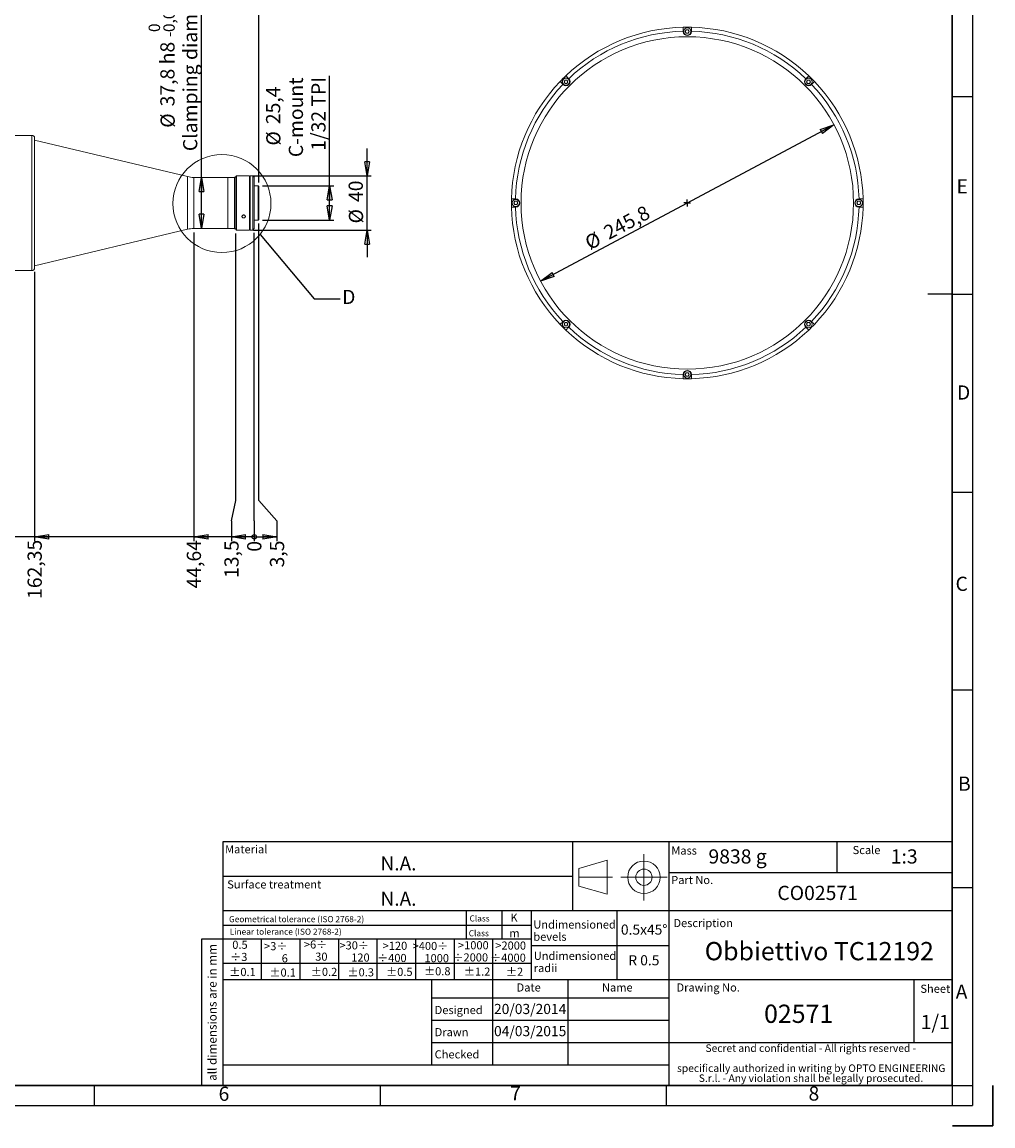
# Model space of a CAD drawing. Units: millimetres. Extents: x 22 to 1774, y 26 to 1256.
# Drawn here: x 1056 to 1774, y 26 to 842 of the extents above; entities that cross this region are included whole.
import ezdxf

# ---------------------------------------------------------------- set-up
doc = ezdxf.new("R2010")
doc.units = ezdxf.units.MM
doc.header["$LTSCALE"] = 3
doc.linetypes.add('CENTERX2', pattern=[20.32, 12.7, -2.54, 2.54, -2.54])
doc.layers.add('CARTIGLIO', color=5, linetype='Continuous')
doc.layers.add('RIQUADRO', color=5, linetype='Continuous')
doc.layers.add('CONTORNO', color=7, linetype='Continuous', lineweight=30)
doc.layers.add('PROIEZ', color=16, linetype='Continuous', lineweight=15)
doc.styles.add('SLDTEXTSTYLE0', font='TXT', dxfattribs={"width": 0.75})
doc.styles.add('SLDTEXTSTYLE1', font='TXT', dxfattribs={"width": 0.7})
doc.styles.add('SLDTEXTSTYLE2', font='TXT', dxfattribs={"width": 0.6375})
doc.dimstyles.new('SLDDIMSTYLE0', dxfattribs={"dimtxt": 10.5, "dimasz": 10.5, "dimexe": 0, "dimexo": 0.0625, "dimgap": 2.625, "dimtad": 1, "dimrnd": 1e-09, "dimzin": 12, "dimdsep": 46, "dimtxsty": 'SLDTEXTSTYLE0', "dimblk1": 'CLOSED', "dimblk2": 'CLOSED', "dimsah": 1, "dimcen": 0, "dimadec": 0, "dimazin": 3, "dimtfac": 1, "dimtdec": 3, "dimtmove": 0, "dimatfit": 3, "dimldrblk": 'CLOSED', "dimfxl": 1, "dimfrac": 2, "dimtolj": 1, "dimtzin": 12, "dimarcsym": 0})
doc.dimstyles.new('SLDDIMSTYLE1', dxfattribs={"dimtxt": 10.5, "dimasz": 1.076923, "dimexe": 0, "dimexo": 0.0625, "dimgap": 2.625, "dimtad": 0, "dimtih": 1, "dimtoh": 1, "dimdec": 0, "dimrnd": 1e-09, "dimdsep": 46, "dimtxsty": 'SLDTEXTSTYLE0', "dimblk1": 'ORIGIN', "dimblk2": 'ORIGIN', "dimsah": 1, "dimcen": 0.09, "dimadec": 0, "dimazin": 2, "dimtfac": 1, "dimtdec": 3, "dimtofl": 0, "dimtmove": 0, "dimatfit": 3, "dimldrblk": 'ORIGIN', "dimfxl": 1, "dimfrac": 2, "dimtolj": 1, "dimtzin": 12, "dimarcsym": 0})
doc.dimstyles.new('SLDDIMSTYLE2', dxfattribs={"dimtxt": 10.5, "dimasz": 10.5, "dimexe": 0, "dimexo": 0.0625, "dimgap": 2.625, "dimtad": 0, "dimtih": 1, "dimtoh": 1, "dimrnd": 1e-09, "dimzin": 12, "dimdsep": 46, "dimtxsty": 'SLDTEXTSTYLE0', "dimblk1": 'CLOSED', "dimblk2": 'CLOSED', "dimsah": 1, "dimcen": 0.09, "dimadec": 0, "dimazin": 3, "dimtfac": 1, "dimtdec": 3, "dimtofl": 0, "dimtmove": 0, "dimatfit": 3, "dimldrblk": 'CLOSED', "dimfxl": 1, "dimfrac": 2, "dimtolj": 1, "dimtzin": 12, "dimarcsym": 0})
doc.dimstyles.new('SLDDIMSTYLE4', dxfattribs={"dimtxt": 10.5, "dimasz": 10.5, "dimexe": 0, "dimexo": 0.0625, "dimgap": 2.625, "dimtad": 1, "dimrnd": 1e-09, "dimzin": 12, "dimdsep": 46, "dimtxsty": 'SLDTEXTSTYLE0', "dimblk1": 'CLOSED', "dimblk2": 'CLOSED', "dimsah": 1, "dimcen": 0.09, "dimadec": 0, "dimazin": 3, "dimtol": 1, "dimtm": 0.039, "dimtfac": 1, "dimtdec": 3, "dimtofl": 0, "dimtmove": 0, "dimatfit": 3, "dimldrblk": 'CLOSED', "dimfxl": 1, "dimfrac": 2, "dimtolj": 1, "dimarcsym": 0})
doc.dimstyles.new('SLDDIMSTYLE5', dxfattribs={"dimtxt": 10.5, "dimasz": 10.5, "dimexe": 0, "dimexo": 0.0625, "dimgap": 2.625, "dimtad": 1, "dimrnd": 1e-09, "dimzin": 12, "dimdsep": 46, "dimtxsty": 'SLDTEXTSTYLE0', "dimblk1": 'CLOSED', "dimblk2": 'CLOSED', "dimsah": 1, "dimcen": 0.09, "dimadec": 0, "dimazin": 3, "dimtfac": 1, "dimtdec": 3, "dimtofl": 0, "dimtmove": 0, "dimatfit": 3, "dimldrblk": 'CLOSED', "dimfxl": 1, "dimfrac": 2, "dimtolj": 1, "dimtzin": 12, "dimarcsym": 0})
doc.dimstyles.new('SLDDIMSTYLE6', dxfattribs={"dimtxt": 10.5, "dimasz": 10.5, "dimexe": 0, "dimexo": 0.0625, "dimgap": 2.625, "dimtad": 1, "dimrnd": 1e-09, "dimzin": 12, "dimdsep": 46, "dimtxsty": 'SLDTEXTSTYLE0', "dimblk1": 'CLOSED', "dimblk2": 'CLOSED', "dimsah": 1, "dimcen": 0.09, "dimadec": 0, "dimazin": 3, "dimtfac": 1, "dimtdec": 3, "dimtmove": 0, "dimatfit": 0, "dimldrblk": 'CLOSED', "dimfxl": 1, "dimfrac": 2, "dimtolj": 1, "dimtzin": 12, "dimarcsym": 0})
doc.dimstyles.new('SLDDIMSTYLE7', dxfattribs={"dimtxt": 0.18, "dimasz": 10.5, "dimexe": 0, "dimexo": 0.0625, "dimgap": 0, "dimtad": 0, "dimtih": 1, "dimtoh": 1, "dimdec": 0, "dimrnd": 1e-09, "dimzin": 0, "dimdsep": 46, "dimtxsty": 'Standard', "dimblk1": 'NONE', "dimblk2": 'NONE', "dimsah": 1, "dimcen": 0.09, "dimadec": 0, "dimazin": 0, "dimtfac": 10.5, "dimtdec": 0, "dimtofl": 0, "dimtmove": 0, "dimatfit": 3, "dimldrblk": 'NONE', "dimfxl": 1, "dimfrac": 2, "dimtolj": 1, "dimtzin": 0, "dimarcsym": 0})

# ---------------------------------------------------------------- blocks, each defined once
blk = doc.blocks.new('SW_NOTE_0')
at = {"layer": 'CARTIGLIO', "color": 0, "char_height": 6, "attachment_point": 3, "style": 'SLDTEXTSTYLE0'}
for s, insert in [('>2000', (21.94, 7.73)), ('÷4000', (21.77, -1.27))]:
    blk.add_mtext(s, dxfattribs=dict(at, insert=insert))
blk = doc.blocks.new('SW_NOTE_1')
at = {"layer": 'CARTIGLIO', "color": 0, "char_height": 6, "attachment_point": 3, "style": 'SLDTEXTSTYLE0'}
for s, insert in [('>1000', (21.94, 7.73)), ('÷2000', (21.48, -1.27))]:
    blk.add_mtext(s, dxfattribs=dict(at, insert=insert))
blk = doc.blocks.new('SW_NOTE_2')
at = {"layer": 'CARTIGLIO', "color": 0, "char_height": 6, "attachment_point": 3, "style": 'SLDTEXTSTYLE0'}
for s, insert in [('>400÷', (21.75, 7.73)), ('1000', (22.28, -1.27))]:
    blk.add_mtext(s, dxfattribs=dict(at, insert=insert))
blk = doc.blocks.new('SW_NOTE_3')
at = {"layer": 'CARTIGLIO', "color": 0, "char_height": 6, "attachment_point": 3, "style": 'SLDTEXTSTYLE0'}
for s, insert in [('>120', (17.62, 7.73)), ('÷400', (17.15, -1.27))]:
    blk.add_mtext(s, dxfattribs=dict(at, insert=insert))
blk = doc.blocks.new('SW_NOTE_4')
at = {"layer": 'CARTIGLIO', "color": 0, "char_height": 6, "attachment_point": 3, "style": 'SLDTEXTSTYLE0'}
for s, insert in [('>30÷', (17.44, 7.73)), ('120', (17.95, -1.27))]:
    blk.add_mtext(s, dxfattribs=dict(at, insert=insert))
blk = doc.blocks.new('SW_NOTE_5')
at = {"layer": 'CARTIGLIO', "color": 0, "char_height": 6, "attachment_point": 3, "style": 'SLDTEXTSTYLE0'}
for s, insert in [('>6÷', (13.12, 7.73)), ('30', (13.3, -1.27))]:
    blk.add_mtext(s, dxfattribs=dict(at, insert=insert))
blk = doc.blocks.new('SW_NOTE_6')
at = {"layer": 'CARTIGLIO', "color": 0, "char_height": 6, "attachment_point": 3, "style": 'SLDTEXTSTYLE0'}
for s, insert in [('>3÷', (13.12, 7.73)), ('6', (13.43, -1.27))]:
    blk.add_mtext(s, dxfattribs=dict(at, insert=insert))
blk = doc.blocks.new('SW_NOTE_7')
at = {"layer": 'CARTIGLIO', "color": 0, "char_height": 6, "attachment_point": 3, "style": 'SLDTEXTSTYLE0'}
for s, insert in [('0.5', (10.69, 7.73)), ('÷3', (10.52, -1.27))]:
    blk.add_mtext(s, dxfattribs=dict(at, insert=insert))
blk = doc.blocks.new('SW_NOTE_8')
at = {"layer": 'CARTIGLIO', "color": 0, "char_height": 6, "attachment_point": 1, "style": 'SLDTEXTSTYLE0'}
for s, insert in [('Undimensioned', (0, 7.73)), ('bevels', (0, -1.27))]:
    blk.add_mtext(s, dxfattribs=dict(at, insert=insert))
blk = doc.blocks.new('SW_NOTE_9')
at = {"layer": 'CARTIGLIO', "color": 0, "char_height": 6, "attachment_point": 1, "style": 'SLDTEXTSTYLE0'}
for s, insert in [('Undimensioned', (0, 7.73)), ('radii', (0, -1.27))]:
    blk.add_mtext(s, dxfattribs=dict(at, insert=insert))
blk = doc.blocks.new('SW_NOTE_10')
at = {"layer": 'RIQUADRO', "color": 0, "char_height": 5.5563, "attachment_point": 2, "style": 'SLDTEXTSTYLE0'}
for s, insert in [('Secret and confidential - All rights reserved -', (78.57, 7.14)), ('specifically authorized in writing by OPTO ENGINEERING', (78.87, -7.68)), ('S.r.l. - Any violation shall be legally prosecuted.', (78.71, -15.08))]:
    blk.add_mtext(s, dxfattribs=dict(at, insert=insert))
blk = doc.blocks.new('_CLOSED')
at = {"color": 0, "linetype": 'ByBlock', "lineweight": -2}
for p, q in [((-1, 0.166667), (0, 0)), ((-1, 0.166667), (-1, -0.166667)), ((0, 0), (-1, -0.166667)), ((0, 0), (-1, 0))]:
    blk.add_line(p, q, dxfattribs=at)
blk = doc.blocks.new('_D')
at = {"layer": 'RIQUADRO'}
blk.add_line((1439.17, 650.59), (1656.06, 766.25), dxfattribs=at)
at = {"layer": 'RIQUADRO', "xscale": 10.5, "yscale": 10.5}
for p, rotation in [((1656.06, 766.25, -7.75), 28.0693921821), ((1439.17, 650.59, -7.75), 208.0693921821)]:
    blk.add_blockref('_CLOSED', p, dxfattribs=dict(at, rotation=rotation))
at = {"layer": 'RIQUADRO', "char_height": 10.5, "attachment_point": 1, "rotation": 28.06939, "style": 'SLDTEXTSTYLE0'}
for s, insert in [('245,8', (1484.59, 690.23)), ('%%c', (1470.7, 682.63))]:
    blk.add_mtext(s, dxfattribs=dict(at, insert=insert))
blk = doc.blocks.new('SW_CENTERMARKSYMBOL_0')
at = {"layer": 'RIQUADRO', "color": 0}
for q in [(-2.5, 0), (0, 2.5), (0, -2.5), (2.5, 0)]:
    blk.add_line((0, 0), q, dxfattribs=at)
blk = doc.blocks.new('_ORIGIN')
at = {"color": 0, "linetype": 'ByBlock', "lineweight": -2}
blk.add_line((0, 0), (-1, 0), dxfattribs=at)
blk.add_circle((0, 0), 0.5, dxfattribs=at)
blk = doc.blocks.new('_D_1')
at = {"layer": 'RIQUADRO'}
for p, q in [((1227.47, 488.29), (1227.47, 686.42)), ((1227.47, 473.29), (1227.47, 488.29)), ((1227.47, 473.29), (1227.47, 458.29))]:
    blk.add_line(p, q, dxfattribs=at)
at = {"layer": 'RIQUADRO', "xscale": 3.2307692308, "yscale": 3.2307692308}
blk.add_blockref('_ORIGIN', (1227.47, 461.52), dxfattribs=at)
at = {"layer": 'RIQUADRO', "insert": (1222.27, 450.53), "char_height": 10.5, "attachment_point": 1, "rotation": 90, "style": 'SLDTEXTSTYLE0'}
blk.add_mtext('0', dxfattribs=at)
blk = doc.blocks.new('_D_2')
at = {"layer": 'RIQUADRO'}
for p, q in [((1213.97, 488.29), (1213.97, 685.92)), ((1210.63, 473.29), (1213.97, 488.29)), ((1210.63, 473.29), (1210.63, 458.29)), ((1227.47, 461.52), (1210.63, 461.52))]:
    blk.add_line(p, q, dxfattribs=at)
at = {"layer": 'RIQUADRO', "xscale": 10.5, "yscale": 10.5, "rotation": 180}
blk.add_blockref('_CLOSED', (1210.63, 461.52), dxfattribs=at)
at = {"layer": 'RIQUADRO', "insert": (1205.43, 431.13), "char_height": 10.5, "attachment_point": 1, "rotation": 90, "style": 'SLDTEXTSTYLE0'}
blk.add_mtext('13,5', dxfattribs=at)
blk = doc.blocks.new('_D_3')
at = {"layer": 'RIQUADRO'}
for p, q in [((1182.83, 686.52), (1182.83, 458.29)), ((1210.63, 461.52), (1182.83, 461.52))]:
    blk.add_line(p, q, dxfattribs=at)
at = {"layer": 'RIQUADRO', "xscale": 10.5, "yscale": 10.5, "rotation": 180}
blk.add_blockref('_CLOSED', (1182.83, 461.52), dxfattribs=at)
at = {"layer": 'RIQUADRO', "insert": (1177.63, 423.37), "char_height": 10.5, "attachment_point": 1, "rotation": 90, "style": 'SLDTEXTSTYLE0'}
blk.add_mtext('44,64', dxfattribs=at)
blk = doc.blocks.new('_D_4')
at = {"layer": 'RIQUADRO'}
for p, q in [((1065.12, 657.42), (1065.12, 458.29)), ((1182.83, 461.52), (1065.12, 461.52))]:
    blk.add_line(p, q, dxfattribs=at)
at = {"layer": 'RIQUADRO', "xscale": 10.5, "yscale": 10.5, "rotation": 180}
blk.add_blockref('_CLOSED', (1065.12, 461.52), dxfattribs=at)
at = {"layer": 'RIQUADRO', "insert": (1059.92, 415.62), "char_height": 10.5, "attachment_point": 1, "rotation": 90, "style": 'SLDTEXTSTYLE0'}
blk.add_mtext('162,35', dxfattribs=at)
blk = doc.blocks.new('_D_5')
at = {"layer": 'RIQUADRO'}
for p, q in [((904.85, 488.29), (904.85, 576.92)), ((905.76, 473.29), (904.85, 488.29)), ((905.76, 473.29), (905.76, 458.29)), ((1065.12, 461.52), (905.76, 461.52))]:
    blk.add_line(p, q, dxfattribs=at)
at = {"layer": 'RIQUADRO', "xscale": 10.5, "yscale": 10.5, "rotation": 180}
blk.add_blockref('_CLOSED', (905.76, 461.52), dxfattribs=at)
at = {"layer": 'RIQUADRO', "insert": (900.56, 415.62), "char_height": 10.5, "attachment_point": 1, "rotation": 90, "style": 'SLDTEXTSTYLE0'}
blk.add_mtext('322,62', dxfattribs=at)
blk = doc.blocks.new('_D_6')
at = {"layer": 'RIQUADRO'}
for p, q in [((889.85, 488.29), (889.85, 576.92)), ((874.18, 473.29), (889.85, 488.29)), ((874.18, 473.29), (874.18, 458.29)), ((905.76, 461.52), (874.18, 461.52))]:
    blk.add_line(p, q, dxfattribs=at)
at = {"layer": 'RIQUADRO', "xscale": 10.5, "yscale": 10.5, "rotation": 180}
blk.add_blockref('_CLOSED', (874.18, 461.52), dxfattribs=at)
at = {"layer": 'RIQUADRO', "insert": (868.98, 415.62), "char_height": 10.5, "attachment_point": 1, "rotation": 90, "style": 'SLDTEXTSTYLE0'}
blk.add_mtext('337,62', dxfattribs=at)
blk = doc.blocks.new('_D_7')
at = {"layer": 'RIQUADRO'}
for p, q in [((713.61, 575.42), (713.61, 458.29)), ((874.18, 461.52), (713.61, 461.52))]:
    blk.add_line(p, q, dxfattribs=at)
at = {"layer": 'RIQUADRO', "xscale": 10.5, "yscale": 10.5, "rotation": 180}
blk.add_blockref('_CLOSED', (713.61, 461.52), dxfattribs=at)
at = {"layer": 'RIQUADRO', "insert": (708.41, 415.62), "char_height": 10.5, "attachment_point": 1, "rotation": 90, "style": 'SLDTEXTSTYLE0'}
blk.add_mtext('513,86', dxfattribs=at)
blk = doc.blocks.new('_D_8')
at = {"layer": 'RIQUADRO'}
for p, q in [((624.85, 578.46), (624.85, 458.29)), ((713.61, 461.52), (624.85, 461.52))]:
    blk.add_line(p, q, dxfattribs=at)
at = {"layer": 'RIQUADRO', "xscale": 10.5, "yscale": 10.5, "rotation": 180}
blk.add_blockref('_CLOSED', (624.85, 461.52), dxfattribs=at)
at = {"layer": 'RIQUADRO', "insert": (619.65, 415.62), "char_height": 10.5, "attachment_point": 1, "rotation": 90, "style": 'SLDTEXTSTYLE0'}
blk.add_mtext('602,62', dxfattribs=at)
blk = doc.blocks.new('_D_9')
at = {"layer": 'RIQUADRO'}
for p, q in [((1230.97, 488.29), (1230.97, 693.22)), ((1244.3, 473.29), (1230.97, 488.29)), ((1244.3, 473.29), (1244.3, 458.29)), ((1227.47, 461.52), (1244.3, 461.52))]:
    blk.add_line(p, q, dxfattribs=at)
at = {"layer": 'RIQUADRO', "xscale": 10.5, "yscale": 10.5}
blk.add_blockref('_CLOSED', (1244.3, 461.52), dxfattribs=at)
at = {"layer": 'RIQUADRO', "insert": (1239.1, 438.89), "char_height": 10.5, "attachment_point": 1, "rotation": 90, "style": 'SLDTEXTSTYLE0'}
blk.add_mtext('3,5', dxfattribs=at)
blk = doc.blocks.new('_D_11')
at = {"layer": 'RIQUADRO'}
for p, q in [((1188.42, 727.32), (1188.42, 880.01)), ((1188.42, 689.52), (1188.42, 727.32))]:
    blk.add_line(p, q, dxfattribs=at)
at = {"layer": 'RIQUADRO', "xscale": 10.5, "yscale": 10.5}
for p, rotation in [((1188.42, 727.32), 90), ((1188.42, 689.52), 270)]:
    blk.add_blockref('_CLOSED', p, dxfattribs=dict(at, rotation=rotation))
at = {"layer": 'RIQUADRO', "attachment_point": 1, "rotation": 90, "style": 'SLDTEXTSTYLE0'}
for s, insert, char_height in [('Clamping diameter', (1174.88, 746.72), 10.5), ('0,039', (1160.31, 834.78), 8.4), ('0', (1149.44, 834.78), 8.4), ('-', (1160.31, 831.06), 8.4), ('h8', (1158.05, 810.95), 10.5), ('37,8', (1158.05, 779.85), 10.5), ('%%c', (1158.21, 764.02), 10.5)]:
    blk.add_mtext(s, dxfattribs=dict(at, insert=insert, char_height=char_height))
blk = doc.blocks.new('_D_12')
at = {"layer": 'RIQUADRO'}
for p, q in [((1283.23, 721.12), (1283.23, 802.41)), ((1233.47, 721.12), (1286.23, 721.12)), ((1283.23, 695.72), (1283.23, 721.12)), ((1233.47, 695.72), (1286.23, 695.72))]:
    blk.add_line(p, q, dxfattribs=at)
at = {"layer": 'RIQUADRO', "xscale": 10.5, "yscale": 10.5}
for p, rotation in [((1283.23, 721.12), 90), ((1283.23, 695.72), 270)]:
    blk.add_blockref('_CLOSED', p, dxfattribs=dict(at, rotation=rotation))
at = {"layer": 'RIQUADRO', "char_height": 10.5, "attachment_point": 1, "rotation": 90, "style": 'SLDTEXTSTYLE0'}
for s, insert in [('C-mount', (1253.02, 742.3)), ('1/32 TPI', (1269.69, 747.01)), ('25,4', (1236.2, 766.7)), ('%%c', (1236.36, 750.86))]:
    blk.add_mtext(s, dxfattribs=dict(at, insert=insert))
blk = doc.blocks.new('_D_13')
at = {"layer": 'RIQUADRO'}
for p, q in [((1310.98, 728.42), (1310.98, 748.61)), ((1226.97, 728.42), (1313.98, 728.42)), ((1310.98, 688.42), (1310.98, 728.42)), ((1226.97, 688.42), (1313.98, 688.42)), ((1310.98, 688.42), (1310.98, 668.23))]:
    blk.add_line(p, q, dxfattribs=at)
at = {"layer": 'RIQUADRO', "xscale": 10.5, "yscale": 10.5}
for p, rotation in [((1310.98, 728.42), 270), ((1310.98, 688.42), 90)]:
    blk.add_blockref('_CLOSED', p, dxfattribs=dict(at, rotation=rotation))
at = {"layer": 'RIQUADRO', "char_height": 10.5, "attachment_point": 1, "rotation": 90, "style": 'SLDTEXTSTYLE0'}
for s, insert in [('40', (1297.28, 709.11)), ('%%c', (1297.44, 693.28))]:
    blk.add_mtext(s, dxfattribs=dict(at, insert=insert))
blk = doc.blocks.new('_D_14')
at = {"layer": 'RIQUADRO'}
for p, q in [((624.85, 838.39), (624.85, 925.56)), ((624.85, 922.56), (1230.97, 922.56)), ((1230.97, 723.62), (1230.97, 925.56))]:
    blk.add_line(p, q, dxfattribs=at)
for centre, start, end in [((920.49, 930.89), 153.43495, 206.56505), ((929.82, 930.89), 333.43495, 26.56505)]:
    blk.add_arc(centre, 18.64, start, end, dxfattribs=at)
at = {"layer": 'RIQUADRO', "xscale": 10.5, "yscale": 10.5, "rotation": 180}
blk.add_blockref('_CLOSED', (624.85, 922.56), dxfattribs=at)
at = {"layer": 'RIQUADRO', "xscale": 10.5, "yscale": 10.5}
blk.add_blockref('_CLOSED', (1230.97, 922.56), dxfattribs=at)
at = {"layer": 'RIQUADRO', "insert": (903.82, 936.09), "char_height": 10.5, "attachment_point": 1, "style": 'SLDTEXTSTYLE0'}
blk.add_mtext('606,12', dxfattribs=at)
blk = doc.blocks.new('_NONE')

msp = doc.modelspace()

# ---------------------------------------------------------------- linework, layer by layer
at = {"color": 7, "linetype": 'Continuous', "lineweight": 15}
for p, q in [((1544.619, 835.387), (1544.619, 835.222)), ((1546.897, 836.472), (1546.176, 835.222)), ((1546.897, 833.972), (1546.176, 835.222)), ((1546.897, 836.472), (1548.341, 836.472)), ((1546.897, 833.972), (1548.341, 833.972)), ((1548.341, 836.472), (1549.062, 835.222)), ((1548.341, 833.972), (1549.062, 835.222)), ((1550.619, 835.222), (1550.619, 835.387)), ((1460.079, 800.204), (1459.963, 800.321)), ((1635.275, 800.321), (1635.159, 800.204)), ((1455.72, 796.078), (1455.837, 795.962)), ((1457.236, 799.333), (1456.515, 798.083)), ((1457.236, 796.833), (1456.515, 798.083)), ((1457.236, 799.333), (1458.68, 799.333)), ((1457.236, 796.833), (1458.68, 796.833)), ((1458.68, 799.333), (1459.401, 798.083)), ((1458.68, 796.833), (1459.401, 798.083)), ((1636.559, 799.333), (1635.837, 798.083)), ((1636.559, 796.833), (1635.837, 798.083)), ((1636.559, 799.333), (1638.002, 799.333)), ((1636.559, 796.833), (1638.002, 796.833)), ((1638.002, 799.333), (1638.724, 798.083)), ((1638.002, 796.833), (1638.724, 798.083)), ((1639.402, 795.962), (1639.518, 796.078)), ((1063.117, 758.422), (1050.497, 758.422)), ((1065.117, 708.422), (1065.117, 756.422)), ((1065.127, 754.922), (1065.117, 754.922)), ((1178.173, 727.871), (1065.127, 754.922)), ((1065.127, 661.922), (1065.127, 754.922)), ((1207.967, 727.322), (1182.827, 727.322)), ((1212.967, 727.322), (1207.967, 727.322)), ((1207.967, 727.322), (1207.967, 708.422)), ((1207.967, 689.522), (1207.967, 727.322)), ((1213.967, 727.522), (1212.967, 727.522)), ((1212.967, 689.322), (1212.967, 727.522)), ((1214.467, 728.422), (1213.967, 727.922)), ((1213.967, 688.922), (1213.967, 727.922)), ((1218.433, 728.422), (1214.467, 728.422)), ((1214.467, 688.422), (1214.467, 728.422)), ((1223.967, 728.422), (1220.915, 728.422)), ((1223.967, 688.422), (1223.967, 728.422)), ((1226.467, 728.422), (1224.467, 728.422)), ((1224.467, 728.422), (1224.467, 688.422)), ((1227.467, 727.422), (1226.467, 728.422)), ((1226.467, 688.422), (1226.467, 728.422)), ((1227.467, 727.422), (1227.467, 689.422)), ((1224.467, 720.422), (1223.967, 720.422)), ((1230.467, 721.122), (1227.467, 721.122)), ((1230.967, 720.622), (1230.467, 721.122)), ((1230.467, 695.722), (1230.467, 721.122)), ((1230.967, 696.222), (1230.967, 720.622)), ((1420.819, 711.422), (1420.655, 711.422)), ((1674.584, 711.422), (1674.419, 711.422)), ((1065.117, 660.422), (1065.117, 708.422)), ((1207.967, 708.422), (1207.967, 689.522)), ((1420.097, 709.672), (1419.376, 708.422)), ((1420.097, 707.172), (1419.376, 708.422)), ((1420.097, 709.672), (1421.541, 709.672)), ((1420.097, 707.172), (1421.541, 707.172)), ((1420.655, 705.422), (1420.819, 705.422)), ((1421.541, 709.672), (1422.262, 708.422)), ((1421.541, 707.172), (1422.262, 708.422)), ((1673.697, 709.672), (1672.976, 708.422)), ((1673.697, 707.172), (1672.976, 708.422)), ((1673.697, 709.672), (1675.141, 709.672)), ((1673.697, 707.172), (1675.141, 707.172)), ((1674.419, 705.422), (1674.584, 705.422)), ((1675.141, 709.672), (1675.862, 708.422)), ((1675.141, 707.172), (1675.862, 708.422)), ((1223.967, 696.422), (1224.467, 696.422)), ((1227.467, 695.722), (1230.467, 695.722)), ((1230.467, 695.722), (1230.967, 696.222)), ((1065.127, 661.922), (1178.173, 688.973)), ((1182.827, 689.522), (1207.967, 689.522)), ((1207.967, 689.522), (1212.967, 689.522)), ((1212.967, 689.322), (1213.967, 689.322)), ((1213.967, 688.922), (1214.467, 688.422)), ((1214.467, 688.422), (1223.967, 688.422)), ((1224.467, 688.422), (1226.467, 688.422)), ((1226.467, 688.422), (1227.467, 689.422)), ((1065.117, 661.922), (1065.127, 661.922)), ((1050.497, 658.422), (1063.117, 658.422)), ((1455.837, 620.882), (1455.72, 620.766)), ((1639.518, 620.766), (1639.402, 620.882)), ((1457.236, 620.011), (1456.515, 618.761)), ((1457.236, 617.511), (1456.515, 618.761)), ((1457.236, 620.011), (1458.68, 620.011)), ((1457.236, 617.511), (1458.68, 617.511)), ((1458.68, 620.011), (1459.401, 618.761)), ((1458.68, 617.511), (1459.401, 618.761)), ((1459.963, 616.523), (1460.079, 616.64)), ((1635.159, 616.64), (1635.275, 616.523)), ((1636.559, 620.011), (1635.837, 618.761)), ((1636.559, 617.511), (1635.837, 618.761)), ((1636.559, 620.011), (1638.002, 620.011)), ((1636.559, 617.511), (1638.002, 617.511)), ((1638.002, 620.011), (1638.724, 618.761)), ((1638.002, 617.511), (1638.724, 618.761)), ((1544.619, 581.622), (1544.619, 581.457)), ((1546.897, 582.872), (1546.176, 581.622)), ((1546.897, 580.372), (1546.176, 581.622)), ((1546.897, 582.872), (1548.341, 582.872)), ((1546.897, 580.372), (1548.341, 580.372)), ((1548.341, 582.872), (1549.062, 581.622)), ((1548.341, 580.372), (1549.062, 581.622)), ((1550.619, 581.457), (1550.619, 581.622))]:
    msp.add_line(p, q, dxfattribs=at)
at = {"color": 8, "linetype": 'Continuous', "lineweight": 15}
for p, q in [((1063.117, 708.422), (1063.117, 758.422)), ((1178.173, 688.973), (1178.173, 727.871)), ((1182.827, 689.522), (1182.827, 727.322)), ((1063.117, 658.422), (1063.117, 708.422))]:
    msp.add_line(p, q, dxfattribs=at)
at = {"color": 7, "linetype": 'Continuous', "lineweight": 15}
for centre, radius in [((1547.619, 835.222), 2.75), ((1547.619, 835.222), 2.65), ((1547.619, 708.422), 122.9), ((1457.958, 798.083), 2.75), ((1457.958, 798.083), 2.65), ((1637.28, 798.083), 2.75), ((1637.28, 798.083), 2.65), ((1420.819, 708.422), 2.75), ((1420.819, 708.422), 2.65), ((1674.419, 708.422), 2.75), ((1674.419, 708.422), 2.65), ((1457.958, 618.761), 2.75), ((1457.958, 618.761), 2.65), ((1637.28, 618.761), 2.75), ((1637.28, 618.761), 2.65), ((1547.619, 581.622), 2.75), ((1547.619, 581.622), 2.65)]:
    msp.add_circle(centre, radius, dxfattribs=at)
at = {"color": 7, "linetype": 'Continuous', "lineweight": 0}
msp.add_circle((1203.613, 707.958), 36.228, dxfattribs=at)
at = {"color": 7, "linetype": 'Continuous', "lineweight": 15}
for centre, radius, start, end in [((1547.619, 708.422), 130, 91.322328, 133.677672), ((1547.619, 708.422), 127, 91.35357, 133.64643), ((1547.619, 708.422), 130, 88.677672, 91.322328), ((1547.619, 835.222), 3, 180, 360), ((1547.619, 708.422), 130, 46.322328, 88.677672), ((1547.619, 708.422), 127, 46.35357, 88.64643), ((1547.619, 708.422), 130, 133.677672, 136.322328), ((1457.958, 798.083), 3, 225, 45), ((1637.28, 798.083), 3, 135, 315), ((1547.619, 708.422), 130, 43.677672, 46.322328), ((1547.619, 708.422), 130, 136.322328, 178.677672), ((1547.619, 708.422), 127, 136.35357, 178.64643), ((1547.619, 708.422), 127, 1.35357, 43.64643), ((1547.619, 708.422), 130, 1.322328, 43.677672), ((1063.117, 756.422), 2, 0, 90), ((1182.827, 747.322), 20, 256.542644, 270), ((1547.619, 708.422), 130, 178.677672, 181.322328), ((1420.819, 708.422), 3, 270, 90), ((1674.419, 708.422), 3, 90, 270), ((1547.619, 708.422), 130, 358.677672, 1.322328), ((1547.619, 708.422), 130, 181.322328, 223.677672), ((1547.619, 708.422), 127, 181.35357, 223.64643), ((1547.619, 708.422), 127, 316.35357, 358.64643), ((1547.619, 708.422), 130, 316.322328, 358.677672), ((1182.827, 669.522), 20, 90, 103.457356), ((1063.117, 660.422), 2, 270, 0), ((1457.958, 618.761), 3, 315, 135), ((1637.28, 618.761), 3, 45, 225), ((1547.619, 708.422), 130, 223.677672, 226.322328), ((1547.619, 708.422), 130, 226.322328, 268.677672), ((1547.619, 708.422), 127, 226.35357, 268.64643), ((1547.619, 708.422), 127, 271.35357, 313.64643), ((1547.619, 708.422), 130, 271.322328, 313.677672), ((1547.619, 708.422), 130, 313.677672, 316.322328), ((1547.619, 581.622), 3, 0, 180), ((1547.619, 708.422), 130, 268.677672, 271.322328)]:
    msp.add_arc(centre, radius, start, end, dxfattribs=at)
for points, knots in [([(1544.619, 838.387), (1544.619, 838.386), (1544.619, 838.377), (1544.619, 838.222), (1544.619, 837.788), (1544.619, 837.151), (1544.619, 836.279), (1544.619, 835.664), (1544.619, 835.387)], [0, 0, 0, 0, 0.0452765, 0.25978, 0.3939571, 0.6085542, 0.8231585, 1, 1, 1, 1]), ([(1550.619, 835.387), (1550.619, 835.453), (1550.619, 835.856), (1550.619, 836.589), (1550.619, 837.346), (1550.619, 837.931), (1550.619, 838.314), (1550.619, 838.364), (1550.619, 838.387)], [0, 0, 0, 0, 0.0426038, 0.2572867, 0.4719565, 0.6063665, 0.8209034, 1, 1, 1, 1]), ([(1459.963, 800.321), (1459.763, 800.521), (1459.325, 800.958), (1458.706, 801.578), (1458.197, 802.086), (1457.892, 802.392), (1457.857, 802.427), (1457.841, 802.443)], [0, 0, 0, 0, 0.1800196, 0.3947562, 0.6094782, 0.8241321, 1, 1, 1, 1]), ([(1637.397, 802.443), (1637.374, 802.419), (1637.327, 802.372), (1636.961, 802.007), (1636.423, 801.469), (1635.826, 800.872), (1635.432, 800.477), (1635.275, 800.321)], [0, 0, 0, 0, 0.214584, 0.4291996, 0.643847, 0.8585475, 1, 1, 1, 1]), ([(1453.598, 798.2), (1453.622, 798.177), (1453.669, 798.13), (1454.034, 797.764), (1454.572, 797.226), (1455.169, 796.629), (1455.564, 796.235), (1455.72, 796.078)], [0, 0, 0, 0, 0.214584, 0.4291996, 0.643847, 0.8585475, 1, 1, 1, 1]), ([(1639.518, 796.078), (1639.718, 796.278), (1640.155, 796.716), (1640.775, 797.335), (1641.284, 797.844), (1641.589, 798.149), (1641.624, 798.184), (1641.64, 798.2)], [0, 0, 0, 0, 0.1800196, 0.3947562, 0.6094782, 0.8241321, 1, 1, 1, 1]), ([(1219.667, 728.383), (1219.527, 728.384), (1219.246, 728.386), (1218.871, 728.398), (1218.591, 728.411), (1218.432, 728.421), (1218.433, 728.421), (1218.433, 728.421)], [0, 0, 0, 0, 0.214553, 0.4290952, 0.6439002, 0.8588785, 1, 1, 1, 1]), ([(1220.915, 728.422), (1220.916, 728.422), (1220.939, 728.423), (1220.856, 728.418), (1220.659, 728.407), (1220.335, 728.393), (1219.986, 728.384), (1219.756, 728.383), (1219.667, 728.383)], [0, 0, 0, 0, 0.004982, 0.2192693, 0.4335554, 0.6482032, 0.8630153, 1, 1, 1, 1]), ([(1420.655, 711.422), (1420.565, 711.422), (1420.14, 711.422), (1419.388, 711.422), (1418.538, 711.422), (1417.929, 711.422), (1417.678, 711.422), (1417.659, 711.422), (1417.654, 711.422)], [0, 0, 0, 0, 0.0571505, 0.271865, 0.4865784, 0.7012659, 0.915887, 1, 1, 1, 1]), ([(1677.584, 711.422), (1677.583, 711.422), (1677.574, 711.422), (1677.42, 711.422), (1676.985, 711.422), (1676.348, 711.422), (1675.476, 711.422), (1674.861, 711.422), (1674.584, 711.422)], [0, 0, 0, 0, 0.0452765, 0.25978, 0.3939571, 0.6085542, 0.8231585, 1, 1, 1, 1]), ([(1417.654, 705.422), (1417.673, 705.422), (1417.719, 705.422), (1418.128, 705.422), (1418.834, 705.422), (1419.638, 705.422), (1420.265, 705.422), (1420.565, 705.422), (1420.655, 705.422)], [0, 0, 0, 0, 0.1649911, 0.3794784, 0.5939899, 0.8085525, 0.9428708, 1, 1, 1, 1]), ([(1674.584, 705.422), (1674.65, 705.422), (1675.053, 705.422), (1675.786, 705.422), (1676.543, 705.422), (1677.128, 705.422), (1677.511, 705.422), (1677.561, 705.422), (1677.584, 705.422)], [0, 0, 0, 0, 0.0426038, 0.2572867, 0.4719565, 0.6063665, 0.8209034, 1, 1, 1, 1]), ([(1219.667, 697.359), (1219.527, 697.371), (1219.246, 697.394), (1218.872, 697.574), (1218.587, 697.841), (1218.424, 698.179), (1218.402, 698.548), (1218.521, 698.907), (1218.769, 699.215), (1219.119, 699.434), (1219.531, 699.539), (1219.957, 699.515), (1220.351, 699.367), (1220.668, 699.112), (1220.872, 698.781), (1220.941, 698.413), (1220.866, 698.051), (1220.656, 697.734), (1220.335, 697.498), (1219.986, 697.376), (1219.756, 697.364), (1219.667, 697.359)], [0, 0, 0, 0, 0.0536174, 0.1072322, 0.1609126, 0.2146362, 0.2682884, 0.3218664, 0.3754825, 0.4291903, 0.4829, 0.5365188, 0.5900956, 0.6437452, 0.697468, 0.7511514, 0.8047433, 0.8583352, 0.9120175, 0.9657409, 1, 1, 1, 1]), ([(1455.72, 620.766), (1455.521, 620.566), (1455.083, 620.128), (1454.463, 619.509), (1453.955, 619), (1453.649, 618.695), (1453.614, 618.66), (1453.598, 618.644)], [0, 0, 0, 0, 0.1800196, 0.3947562, 0.6094782, 0.8241321, 1, 1, 1, 1]), ([(1641.64, 618.644), (1641.616, 618.667), (1641.569, 618.714), (1641.204, 619.08), (1640.666, 619.618), (1640.069, 620.215), (1639.675, 620.609), (1639.518, 620.766)], [0, 0, 0, 0, 0.214584, 0.4291996, 0.643847, 0.8585475, 1, 1, 1, 1]), ([(1457.841, 614.401), (1457.864, 614.425), (1457.911, 614.472), (1458.277, 614.837), (1458.815, 615.375), (1459.412, 615.972), (1459.806, 616.367), (1459.963, 616.523)], [0, 0, 0, 0, 0.214584, 0.4291996, 0.643847, 0.8585475, 1, 1, 1, 1]), ([(1635.275, 616.523), (1635.475, 616.324), (1635.913, 615.886), (1636.532, 615.266), (1637.041, 614.758), (1637.346, 614.452), (1637.381, 614.417), (1637.397, 614.401)], [0, 0, 0, 0, 0.1800196, 0.3947562, 0.6094782, 0.8241321, 1, 1, 1, 1]), ([(1544.619, 581.457), (1544.619, 581.368), (1544.619, 580.943), (1544.619, 580.191), (1544.619, 579.341), (1544.619, 578.732), (1544.619, 578.481), (1544.619, 578.462), (1544.619, 578.457)], [0, 0, 0, 0, 0.0571505, 0.271865, 0.4865784, 0.7012659, 0.915887, 1, 1, 1, 1]), ([(1550.619, 578.457), (1550.619, 578.476), (1550.619, 578.522), (1550.619, 578.931), (1550.619, 579.637), (1550.619, 580.44), (1550.619, 581.068), (1550.619, 581.368), (1550.619, 581.457)], [0, 0, 0, 0, 0.1649911, 0.3794784, 0.5939899, 0.8085525, 0.9428708, 1, 1, 1, 1])]:
    msp.add_open_spline(points, degree=3, knots=knots, dxfattribs=at)
at = {"layer": 'CARTIGLIO'}
for p, q in [((1743.539, 235.925), (1204.173, 235.925)), ((1204.173, 235.925), (1204.173, 55.925)), ((1534.096, 235.925), (1534.096, 55.925)), ((1658.479, 213.278), (1658.479, 235.925)), ((1743.539, 235.925), (1743.539, 55.925)), ((1743.539, 235.925), (1743.539, 55.925)), ((1534.096, 213.278), (1743.539, 213.278)), ((1462.802, 210.425), (1204.173, 210.425)), ((1743.539, 184.925), (1204.173, 184.925)), ((1384.133, 184.925), (1384.133, 163.925)), ((1410.498, 184.925), (1410.498, 163.925)), ((1432.173, 184.925), (1432.173, 133.925)), ((1495.494, 184.925), (1495.494, 133.925)), ((1204.173, 174.425), (1432.173, 174.425)), ((1432.173, 163.925), (1204.173, 163.925)), ((1232.673, 163.925), (1232.673, 133.925)), ((1261.173, 163.925), (1261.173, 133.925)), ((1289.673, 163.925), (1289.673, 133.925)), ((1318.173, 163.925), (1318.173, 133.925)), ((1346.673, 163.925), (1346.673, 133.925)), ((1375.173, 163.925), (1375.173, 133.925)), ((1403.673, 163.925), (1403.673, 70.925)), ((1432.173, 159.425), (1534.096, 159.425)), ((1432.173, 145.925), (1204.173, 145.925)), ((1743.539, 133.925), (1204.173, 133.925)), ((1715.072, 133.925), (1715.072, 87.425)), ((1534.096, 120.425), (1358.604, 120.425)), ((1534.096, 103.925), (1358.604, 103.925)), ((1534.096, 87.425), (1358.604, 87.425)), ((1743.539, 87.425), (1534.096, 87.425)), ((1534.096, 70.925), (1204.173, 70.925)), ((1203.509, 55.925), (1758.509, 55.925))]:
    msp.add_line(p, q, dxfattribs=at)
at = {"layer": 'CONTORNO'}
for p, q in [((1743.539, 1225.925), (1743.539, 55.925)), ((1743.539, 55.925), (51.566, 55.925))]:
    msp.add_line(p, q, dxfattribs=at)
at = {"layer": 'PROIEZ', "color": 16, "linetype": 'Continuous', "lineweight": 15}
for p, q in [((1467.468, 216.394), (1488.468, 222.394)), ((1488.468, 197.213), (1488.468, 222.394)), ((1467.468, 203.213), (1467.468, 216.394))]:
    msp.add_line(p, q, dxfattribs=at)
at = {"layer": 'PROIEZ', "linetype": 'CENTERX2'}
for p, q in [((1515.579, 226.88), (1515.579, 192.727)), ((1492.451, 209.804), (1467.468, 209.804)), ((1498.503, 209.804), (1532.655, 209.804))]:
    msp.add_line(p, q, dxfattribs=at)
at = {"layer": 'PROIEZ'}
msp.add_line((1467.468, 203.213), (1488.468, 197.213), dxfattribs=at)
for radius in [12, 6]:
    msp.add_circle((1515.579, 209.804), radius, dxfattribs=at)
at = {"layer": 'RIQUADRO'}
for p, q in [((1743.539, 1240.925), (1743.539, 40.925)), ((1758.509, 1240.925), (1758.509, 40.925)), ((1743.509, 787.175), (1758.509, 787.175)), ((1743.539, 640.925), (1725.537, 640.925)), ((1743.539, 640.925), (1758.509, 640.925)), ((1743.566, 494.675), (1758.509, 494.675)), ((1743.566, 348.425), (1758.509, 348.425)), ((1462.802, 235.925), (1462.802, 184.925)), ((1743.509, 202.175), (1758.509, 202.175)), ((1204.173, 163.925), (1188.539, 163.925)), ((1188.539, 163.925), (1188.539, 55.925)), ((1358.604, 133.925), (1358.604, 70.925)), ((1459.312, 133.925), (1459.312, 70.925)), ((36.566, 55.925), (1758.509, 55.925)), ((1109.066, 55.925), (1109.066, 40.925)), ((1320.566, 55.925), (1320.566, 40.925)), ((1532.066, 55.925), (1532.066, 40.925)), ((36.566, 40.925), (1758.509, 40.925))]:
    msp.add_line(p, q, dxfattribs=at)
at = {"layer": 'RIQUADRO', "color": 7, "linetype": 'Continuous', "lineweight": 30}
for q in [(1773.566, 55.925), (1743.566, 25.925)]:
    msp.add_line((1773.566, 25.925), q, dxfattribs=at)

# ---------------------------------------------------------------- block references
at = {"layer": 'CARTIGLIO'}
for name, p in [('SW_NOTE_8', (1433.816, 170.107)), ('SW_NOTE_7', (1211.909, 155.154)), ('SW_NOTE_6', (1238.903, 154.137)), ('SW_NOTE_5', (1268.357, 155.361)), ('SW_NOTE_4', (1294.853, 154.706)), ('SW_NOTE_3', (1322.98, 154.389)), ('SW_NOTE_2', (1349.185, 154.24)), ('SW_NOTE_1', (1378.881, 154.796)), ('SW_NOTE_0', (1406.479, 154.581)), ('SW_NOTE_9', (1434.132, 146.959))]:
    msp.add_blockref(name, p, dxfattribs=at)
at = {"layer": 'RIQUADRO'}
for name, p in [('SW_CENTERMARKSYMBOL_0', (1547.619, 708.422)), ('SW_NOTE_10', (1560.381, 79.07))]:
    msp.add_blockref(name, p, dxfattribs=at)

# ---------------------------------------------------------------- texts
at = {"color": 7, "linetype": 'Continuous', "lineweight": 0, "insert": (1292.435, 644.177), "char_height": 10.5, "attachment_point": 1, "style": 'SLDTEXTSTYLE0'}
msp.add_mtext('D', dxfattribs=at)
at = {"layer": 'CARTIGLIO'}
for s, insert, char_height, attachment_point, style in [('Material', (1205.948, 233.517), 6, 1, 'SLDTEXTSTYLE0'), ('Mass', (1535.816, 232.553), 6, 1, 'SLDTEXTSTYLE2'), ('9838 g', (1563.279, 230.447), 10.5, 1, 'SLDTEXTSTYLE0'), ('Scale', (1669.858, 232.929), 6, 1, 'SLDTEXTSTYLE2'), ('1:3', (1698.039, 230.447), 10.5, 1, 'SLDTEXTSTYLE0'), ('Surface treatment', (1207.493, 207.5), 6, 1, 'SLDTEXTSTYLE0'), ('Part No.', (1535.705, 210.782), 6, 1, 'SLDTEXTSTYLE0'), ('CO02571', (1643.969, 203.474), 10.5, 2, 'SLDTEXTSTYLE0'), ('Geometrical tolerance (ISO 2768-2)', (1208.853, 181.063), 4.5, 1, 'SLDTEXTSTYLE0'), ('Class', (1386.656, 181.614), 4.5, 1, 'SLDTEXTSTYLE0'), ('K', (1416.878, 182.895), 6, 1, 'SLDTEXTSTYLE0'), ('Linear tolerance (ISO 2768-2)', (1209.38, 171.808), 4.5, 1, 'SLDTEXTSTYLE0'), ('0.5x45°', (1498.539, 174.855), 7.5, 1, 'SLDTEXTSTYLE0'), ('Description', (1537.393, 178.947), 6, 1, 'SLDTEXTSTYLE0'), ('Class', (1386.077, 170.656), 4.5, 1, 'SLDTEXTSTYLE0'), ('m', (1416.048, 171.434), 6, 1, 'SLDTEXTSTYLE0'), ('Obbiettivo TC12192', (1645.202, 161.924), 13.5, 2, 'SLDTEXTSTYLE0'), ('R 0.5', (1504.033, 152.173), 7.5, 1, 'SLDTEXTSTYLE1'), ('±0.1', (1209.039, 142.731), 6, 1, 'SLDTEXTSTYLE0'), ('±0.1', (1238.722, 142.354), 6, 1, 'SLDTEXTSTYLE0'), ('±0.2', (1269.319, 142.834), 6, 1, 'SLDTEXTSTYLE0'), ('±0.3', (1296.438, 142.5), 6, 1, 'SLDTEXTSTYLE0'), ('±0.5', (1324.982, 142.836), 6, 1, 'SLDTEXTSTYLE0'), ('±0.8', (1353.036, 143.306), 6, 1, 'SLDTEXTSTYLE0'), ('±1.2', (1382.487, 143.037), 6, 1, 'SLDTEXTSTYLE0'), ('±2', (1413.567, 142.926), 6, 1, 'SLDTEXTSTYLE0'), ('Date', (1421.418, 131.315), 6, 1, 'SLDTEXTSTYLE0'), ('Name', (1484.548, 131.315), 6, 1, 'SLDTEXTSTYLE0'), ('Drawing No.', (1539.67, 131.315), 6, 1, 'SLDTEXTSTYLE2'), ('Sheet', (1719.967, 130.352), 6, 1, 'SLDTEXTSTYLE2'), ('Designed', (1360.866, 114.631), 6, 1, 'SLDTEXTSTYLE0'), ('20/03/2014', (1431.461, 116.148), 7.5, 2, 'SLDTEXTSTYLE0'), ('02571', (1604.387, 115.608), 13.5, 1, 'SLDTEXTSTYLE0'), ('1/1', (1720.205, 108.009), 10.5, 1, 'SLDTEXTSTYLE0'), ('Drawn', (1360.866, 98.272), 6, 1, 'SLDTEXTSTYLE0'), ('04/03/2015', (1431.472, 99.789), 7.5, 2, 'SLDTEXTSTYLE0'), ('Checked', (1360.866, 81.855), 6, 1, 'SLDTEXTSTYLE0')]:
    msp.add_mtext(s, dxfattribs=dict(at, insert=insert, char_height=char_height, attachment_point=attachment_point, style=style))
at = {"layer": 'RIQUADRO', "style": 'SLDTEXTSTYLE0'}
for s, insert, char_height, attachment_point in [('E', (1746.61, 725.981), 10.5, 1), ('D', (1746.964, 573.512), 10.5, 1), ('C', (1745.917, 432.044), 10.5, 1), ('B', (1747.767, 284.264), 10.5, 1), ('N.A.', (1334.123, 225.171), 10.3187, 2), ('N.A.', (1334.123, 199.056), 10.3187, 2), ('A', (1746.043, 130.404), 10.5, 1), ('6', (1201.113, 54.953), 10.5, 1), ('7', (1416.644, 55.312), 10.5, 1), ('8', (1637.249, 55.141), 10.5, 1)]:
    msp.add_mtext(s, dxfattribs=dict(at, insert=insert, char_height=char_height, attachment_point=attachment_point))
at = {"layer": 'RIQUADRO', "insert": (1193.287, 59.258), "char_height": 6.35, "attachment_point": 1, "rotation": 90, "style": 'SLDTEXTSTYLE0'}
msp.add_mtext('all dimensions are in mm', dxfattribs=at)

# ---------------------------------------------------------------- dimensions: what is measured, and where the dimension line sits
at = {"layer": 'RIQUADRO'}
dim = msp.add_linear_dim(base=(1230.967, 922.557), p1=(624.847, 835.387), p2=(1230.967, 720.622), text='(<>)', dimstyle='SLDDIMSTYLE5', dxfattribs=at)
dim.commit()
dim.dimension.update_dxf_attribs({"geometry": '_D_14', "text_midpoint": (925.153, 922.557), "dimtype": 160})
for base, p1, p2, text, dimstyle, picture, middle in [((1188.419, 727.322), (1182.827, 689.522), (1182.827, 727.322), '%%c<>h8\\PClamping diameter', 'SLDDIMSTYLE4', '_D_11', (1188.419, 813.364)), ((1283.228, 721.122), (1230.467, 695.722), (1230.467, 721.122), '%%c<>\\PC-mount\\P1/32 TPI', 'SLDDIMSTYLE5', '_D_12', (1283.228, 772.356)), ((1310.98, 728.422), (1223.967, 688.422), (1223.967, 728.422), '%%c<>', 'SLDDIMSTYLE6', '_D_13', (1310.98, 708.954))]:
    dim = msp.add_linear_dim(base=base, p1=p1, p2=p2, angle=90, text=text, dimstyle=dimstyle, dxfattribs=at)
    dim.commit()
    dim.dimension.update_dxf_attribs({"geometry": picture, "text_midpoint": middle, "dimtype": 160})
dim = msp.add_diameter_dim_2p(p1=(1439.175, 650.593), p2=(1656.063, 766.251), dimstyle='SLDDIMSTYLE0', dxfattribs=at)
dim.commit()
dim.dimension.update_dxf_attribs({"geometry": '_D', "text_midpoint": (1498.854, 682.417), "dimtype": 163})
for feature_location, offset, origin, dimstyle, picture, middle in [((1230.967, 696.222), (13.335, -237.935), (1227.467, 689.422), 'SLDDIMSTYLE2', '_D_9', (1244.302, 448.589)), ((624.847, 581.457), (0, -123.17), (1227.467, 689.422), 'SLDDIMSTYLE2', '_D_8', (624.847, 436.952)), ((713.607, 578.422), (0, -120.135), (1227.467, 689.422), 'SLDDIMSTYLE2', '_D_7', (713.607, 436.952)), ((889.847, 579.922), (-15.667, -121.635), (1227.467, 689.422), 'SLDDIMSTYLE2', '_D_6', (874.18, 436.952)), ((904.847, 579.922), (0.918, -121.635), (1227.467, 689.422), 'SLDDIMSTYLE2', '_D_5', (905.765, 436.952)), ((1065.117, 660.422), (0, -202.135), (1227.467, 689.422), 'SLDDIMSTYLE2', '_D_4', (1065.117, 436.952)), ((1182.827, 689.522), (0, -231.235), (1227.467, 689.422), 'SLDDIMSTYLE2', '_D_3', (1182.827, 440.831)), ((1213.967, 688.922), (-3.335, -230.635), (1227.467, 689.422), 'SLDDIMSTYLE2', '_D_2', (1210.632, 444.71)), ((1227.467021444, 689.422018658), (0, -231.134602852), (1227.467021444, 689.422018658), 'SLDDIMSTYLE1', '_D_1', (1227.467021444, 454.408249016))]:
    dim = msp.add_ordinate_dim(feature_location=feature_location, offset=offset, dtype=1, origin=origin, dimstyle=dimstyle, dxfattribs=at)
    dim.commit()
    dim.dimension.update_dxf_attribs({"geometry": picture, "text_midpoint": middle})

# ---------------------------------------------------------------- leaders
at = {"color": 7, "linetype": 'Continuous', "lineweight": 0, "has_arrowhead": 0}
msp.add_leader([(1231.799, 685.197), (1271.885, 637.44), (1290.935, 637.44)], dimstyle='SLDDIMSTYLE7', dxfattribs=at)

doc.saveas('drawing.dxf')
